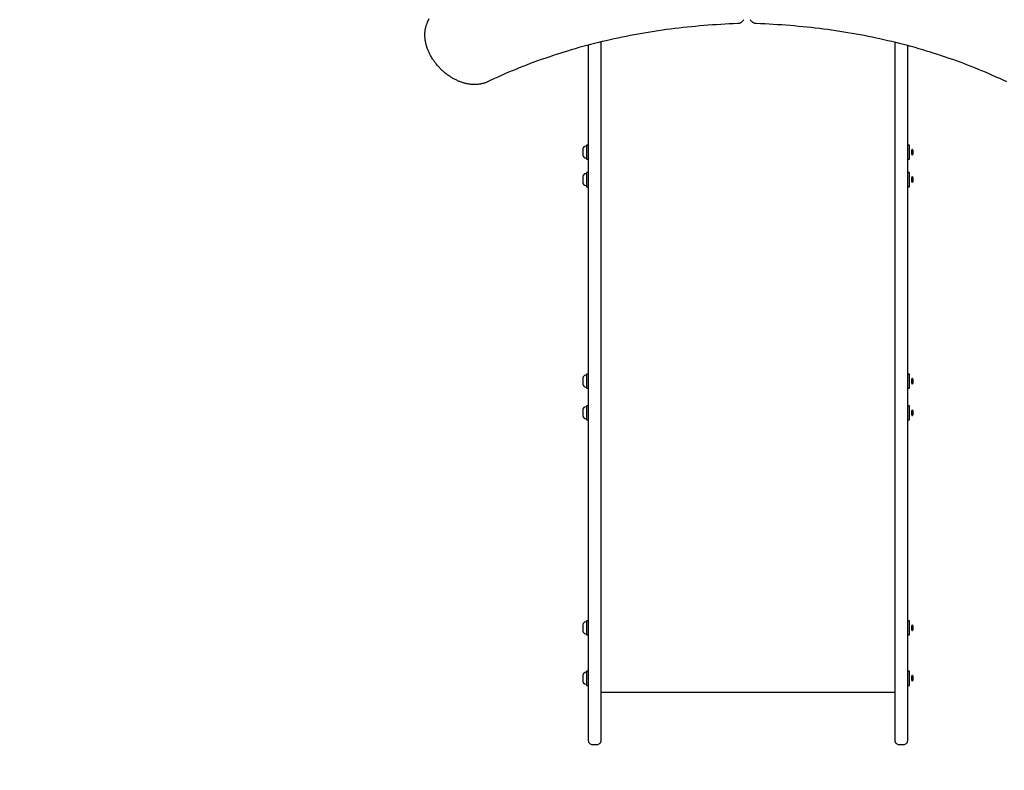
# Model space of a CAD drawing. Units: millimetres. Extents: x -2542 to 5748, y -3672 to 3813.
# Drawn here: x -1078 to 387, y -1488 to -371 of the extents above; entities that cross this region are included whole.
import ezdxf

# ---------------------------------------------------------------- set-up
doc = ezdxf.new("R2010")
doc.units = ezdxf.units.MM
doc.header["$LTSCALE"] = 120
doc.linetypes.add('DASHED', pattern=[0.75, 0.5, -0.25])
doc.layers.add('SW_Toestellen', color=2, linetype='Continuous')

msp = doc.modelspace()

# ---------------------------------------------------------------- linework, layer by layer
at = {"layer": 'SW_Toestellen'}
for p, q in [((-0.7, -371.5), (-4.2, -375)), ((8.4, -371.5), (11.9, -375)), ((250.8, -568.4), (249.8, -568.4)), ((250.8, -609.4), (249.8, -609.4)), ((250.8, -909.1), (249.8, -909.1)), ((250.8, -956.2), (249.8, -956.2)), ((250.8, -1276.2), (249.8, -1276.2)), ((250.8, -1351.2), (249.8, -1351.2)), ((-213.2, -1371.7), (223.8, -1371.7))]:
    msp.add_line(p, q, dxfattribs=at)
at = {"layer": 'SW_Toestellen', "flags": 128}
for points in [[(-4.2, -375), (-4.5, -375.3), (-4.8, -375.5), (-5.1, -375.8), (-5.5, -376), (-5.8, -376.2), (-6.2, -376.4), (-6.9, -376.8), (-7.6, -377), (-8.4, -377.2), (-9.1, -377.3), (-9.8, -377.4), (-16.2, -377.6), (-22.5, -377.9), (-28.8, -378.2), (-35.1, -378.5), (-41.4, -378.9), (-47.7, -379.3), (-54, -379.8), (-60.3, -380.3), (-66.5, -380.8), (-72.7, -381.4), (-78.9, -382), (-85.1, -382.6), (-91.3, -383.3), (-97.5, -384), (-103.6, -384.7), (-109.8, -385.5), (-115.9, -386.3), (-122, -387.2), (-128.1, -388), (-134.1, -389), (-140.2, -389.9), (-146.2, -390.9), (-152.2, -391.9), (-158.2, -393), (-164.2, -394.1), (-170.2, -395.2), (-176.1, -396.4), (-182.1, -397.6), (-188, -398.8), (-193.9, -400.1), (-199.8, -401.4), (-205.6, -402.7), (-211.5, -404.1), (-217.3, -405.5), (-223.1, -407), (-228.9, -408.5), (-234.6, -410), (-240.4, -411.5), (-246.1, -413.1), (-251.8, -414.7), (-257.5, -416.4), (-263.1, -418.1), (-268.8, -419.8), (-274.4, -421.6), (-280, -423.4), (-285.6, -425.2), (-291.1, -427.1), (-296.7, -429), (-302.2, -430.9), (-307.7, -432.9), (-313.2, -434.9), (-318.6, -436.9), (-324.1, -439), (-329.5, -441.1), (-334.9, -443.2), (-340.2, -445.4), (-345.6, -447.6), (-350.9, -449.8), (-356.2, -452.1), (-361.5, -454.4), (-366.7, -456.8), (-372, -459.1), (-377.2, -461.5), (-382.4, -464), (-383.3, -464.4), (-384.3, -464.8), (-385.3, -465.2), (-386.3, -465.6), (-387.3, -465.9), (-388.3, -466.2), (-389.4, -466.5), (-390.4, -466.8), (-391.5, -467), (-392.5, -467.2), (-393.6, -467.4), (-394.7, -467.6), (-395.8, -467.7), (-396.9, -467.8), (-398, -467.9), (-399.1, -468), (-400.2, -468), (-401.3, -468), (-402.5, -468), (-403.6, -467.9), (-404.8, -467.9), (-405.9, -467.8), (-407.1, -467.7), (-408.2, -467.5), (-409.4, -467.4), (-410.5, -467.2), (-411.7, -467), (-412.8, -466.7), (-414, -466.5), (-415.2, -466.2), (-416.3, -465.9), (-417.5, -465.6), (-418.6, -465.2), (-419.8, -464.9), (-421, -464.5), (-422.1, -464.1), (-423.3, -463.6), (-424.4, -463.2), (-425.6, -462.7), (-426.7, -462.2), (-427.8, -461.7), (-429, -461.1), (-430.1, -460.6), (-431.2, -460), (-432.3, -459.4), (-433.5, -458.8), (-434.6, -458.1), (-435.7, -457.5), (-436.7, -456.8), (-437.8, -456.1), (-438.9, -455.4), (-440, -454.7), (-441, -453.9), (-442.1, -453.2), (-443.1, -452.4), (-444.1, -451.6), (-445.2, -450.8), (-446.2, -449.9), (-447.2, -449.1), (-448.1, -448.2), (-449.1, -447.4), (-450.1, -446.5), (-451, -445.6), (-451.9, -444.6), (-452.9, -443.7), (-453.8, -442.8), (-454.7, -441.8), (-455.5, -440.8), (-456.4, -439.9), (-457.2, -438.9), (-458.1, -437.9), (-458.9, -436.8), (-459.7, -435.8), (-460.5, -434.8), (-461.2, -433.7), (-462, -432.7), (-462.7, -431.6), (-463.4, -430.5), (-464.1, -429.5), (-464.8, -428.4), (-465.4, -427.3), (-466.1, -426.2), (-466.7, -425), (-467.3, -423.9), (-467.9, -422.8), (-468.4, -421.7), (-469, -420.5), (-469.5, -419.4), (-470, -418.3), (-470.5, -417.1), (-470.9, -416), (-471.4, -414.8), (-471.8, -413.7), (-472.2, -412.5), (-472.5, -411.3), (-472.9, -410.2), (-473.2, -409), (-473.5, -407.9), (-473.8, -406.7), (-474, -405.5), (-474.3, -404.4), (-474.5, -403.2), (-474.7, -402.1), (-474.8, -400.9), (-475, -399.8), (-475.1, -398.6), (-475.2, -397.5), (-475.2, -396.3), (-475.3, -395.2), (-475.3, -394.1), (-475.3, -392.9), (-475.3, -391.8), (-475.2, -390.7), (-475.1, -389.6), (-475, -388.5), (-474.9, -387.4), (-474.7, -386.3), (-474.5, -385.2), (-474.3, -384.2), (-474.1, -383.1), (-473.8, -382.1), (-473.5, -381), (-473.2, -380), (-472.9, -379), (-472.5, -378), (-472.1, -377), (-471.7, -376), (-471.3, -375.1), (-468.8, -369.9)], [(390.1, -464), (384.9, -461.5), (379.7, -459.1), (374.5, -456.8), (369.2, -454.4), (363.9, -452.1), (358.6, -449.8), (353.3, -447.6), (348, -445.4), (342.6, -443.2), (337.2, -441.1), (331.8, -439), (326.4, -436.9), (320.9, -434.9), (315.4, -432.9), (309.9, -430.9), (304.4, -429), (298.9, -427.1), (293.3, -425.2), (287.7, -423.4), (282.1, -421.6), (276.5, -419.8), (270.9, -418.1), (265.2, -416.4), (259.5, -414.7), (253.8, -413.1), (248.1, -411.5), (242.4, -410), (236.6, -408.5), (230.8, -407), (225, -405.5), (219.2, -404.1), (213.3, -402.7), (207.5, -401.4), (201.6, -400.1), (195.7, -398.8), (189.8, -397.6), (183.9, -396.4), (177.9, -395.2), (172, -394.1), (166, -393), (160, -391.9), (154, -390.9), (147.9, -389.9), (141.9, -389), (135.8, -388), (129.7, -387.2), (123.6, -386.3), (117.5, -385.5), (111.4, -384.7), (105.2, -384), (99, -383.3), (92.9, -382.6), (86.7, -382), (80.5, -381.4), (74.2, -380.8), (68, -380.3), (61.7, -379.8), (55.5, -379.3), (49.2, -378.9), (42.9, -378.5), (36.6, -378.2), (30.2, -377.9), (23.9, -377.6), (17.5, -377.4), (16.8, -377.3), (16.1, -377.2), (15.4, -377), (14.6, -376.8), (13.9, -376.4), (13.6, -376.2), (13.2, -376), (12.9, -375.8), (12.5, -375.5), (12.2, -375.3), (11.9, -375)]]:
    msp.add_lwpolyline(points, dxfattribs=at)
at = {"layer": 'SW_Toestellen'}
for points in [[(-232.2, -409.3), (-232.2, -422.1), (-232.2, -494.6), (-232.2, -499.4), (-232.2, -1327), (-232.2, -1443.7, 0.414214), (-226.2, -1449.7), (-219.2, -1449.7, 0.414214), (-213.2, -1443.7), (-213.2, -1327), (-213.2, -499.4), (-213.2, -494.6), (-213.2, -422.1), (-213.2, -404.5)], [(223.8, -405.2), (223.8, -422.1), (223.8, -494.6), (223.8, -499.4), (223.8, -1327), (223.8, -1443.7, 0.414214), (229.8, -1449.7), (236.8, -1449.7, 0.414214), (242.8, -1443.7), (242.8, -1327), (242.8, -499.4), (242.8, -494.6), (242.8, -422.1), (242.8, -410.1)], [(-234.7, -559.7), (-236.1, -559.7, 0.414214), (-240.2, -563.7), (-240.2, -573.1, 0.414214), (-236.1, -577.2), (-234.7, -577.2)], [(-234.7, -600.6), (-236.1, -600.6, 0.414214), (-240.2, -604.7), (-240.2, -614.1, 0.414214), (-236.1, -618.1), (-234.7, -618.1)], [(-234.7, -900.4), (-236.1, -900.4, 0.414214), (-240.2, -904.4), (-240.2, -913.8, 0.414214), (-236.1, -917.9), (-234.7, -917.9)], [(-234.7, -947.4), (-236.1, -947.4, 0.414214), (-240.2, -951.5), (-240.2, -960.9, 0.414214), (-236.1, -964.9), (-234.7, -964.9)], [(-234.7, -1267.4), (-236.1, -1267.4, 0.414214), (-240.2, -1271.5), (-240.2, -1280.9, 0.414214), (-236.1, -1284.9), (-234.7, -1284.9)], [(-234.7, -1342.4), (-236.1, -1342.4, 0.414214), (-240.2, -1346.5), (-240.2, -1355.9, 0.414214), (-236.1, -1359.9), (-234.7, -1359.9)]]:
    msp.add_lwpolyline(points, format="xyb", dxfattribs=at)
for points in [[(-232.2, -557.9), (-234.7, -557.9), (-234.7, -578.9), (-232.2, -578.9)], [(242.8, -578.9), (245.3, -578.9), (245.3, -557.9), (242.8, -557.9)], [(248.8, -565.4), (248.3, -565.4), (248.3, -571.4), (248.8, -571.4)], [(249.8, -571.4), (250.8, -571.4), (250.8, -568.4), (250.8, -565.4), (249.8, -565.4)], [(-232.2, -598.9), (-234.7, -598.9), (-234.7, -619.9), (-232.2, -619.9)], [(242.8, -619.9), (245.3, -619.9), (245.3, -598.9), (242.8, -598.9)], [(248.8, -606.4), (248.3, -606.4), (248.3, -612.4), (248.8, -612.4)], [(249.8, -612.4), (250.8, -612.4), (250.8, -609.4), (250.8, -606.4), (249.8, -606.4)], [(-232.2, -898.6), (-234.7, -898.6), (-234.7, -919.6), (-232.2, -919.6)], [(242.8, -919.6), (245.3, -919.6), (245.3, -898.6), (242.8, -898.6)], [(248.8, -906.1), (248.3, -906.1), (248.3, -912.1), (248.8, -912.1)], [(249.8, -912.1), (250.8, -912.1), (250.8, -909.1), (250.8, -906.1), (249.8, -906.1)], [(-232.2, -945.7), (-234.7, -945.7), (-234.7, -966.7), (-232.2, -966.7)], [(242.8, -966.7), (245.3, -966.7), (245.3, -945.7), (242.8, -945.7)], [(248.8, -953.2), (248.3, -953.2), (248.3, -959.2), (248.8, -959.2)], [(249.8, -959.2), (250.8, -959.2), (250.8, -956.2), (250.8, -953.2), (249.8, -953.2)], [(-232.2, -1265.7), (-234.7, -1265.7), (-234.7, -1286.7), (-232.2, -1286.7)], [(242.8, -1286.7), (245.3, -1286.7), (245.3, -1265.7), (242.8, -1265.7)], [(248.8, -1273.2), (248.3, -1273.2), (248.3, -1279.2), (248.8, -1279.2)], [(249.8, -1279.2), (250.8, -1279.2), (250.8, -1276.2), (250.8, -1273.2), (249.8, -1273.2)], [(-232.2, -1340.7), (-234.7, -1340.7), (-234.7, -1361.7), (-232.2, -1361.7)], [(242.8, -1361.7), (245.3, -1361.7), (245.3, -1340.7), (242.8, -1340.7)], [(248.8, -1348.2), (248.3, -1348.2), (248.3, -1354.2), (248.8, -1354.2)], [(249.8, -1354.2), (250.8, -1354.2), (250.8, -1351.2), (250.8, -1348.2), (249.8, -1348.2)]]:
    msp.add_lwpolyline(points, dxfattribs=at)
for points in [[(249.8, -564.4), (248.8, -564.4), (248.8, -572.4), (249.8, -572.4)], [(249.8, -605.4), (248.8, -605.4), (248.8, -613.4), (249.8, -613.4)], [(249.8, -905.1), (248.8, -905.1), (248.8, -913.1), (249.8, -913.1)], [(249.8, -952.2), (248.8, -952.2), (248.8, -960.2), (249.8, -960.2)], [(249.8, -1272.2), (248.8, -1272.2), (248.8, -1280.2), (249.8, -1280.2)], [(249.8, -1347.2), (248.8, -1347.2), (248.8, -1355.2), (249.8, -1355.2)]]:
    msp.add_lwpolyline(points, close=True, dxfattribs=at)
at = {"layer": 'SW_Toestellen', "color": 254, "linetype": 'DASHED', "ltscale": 5}
msp.add_lwpolyline([(1619.7, -1953.9, -0.29917), (242.8, -2858.7), (-235.2, -2858.7, -0.414214), (-1735.2, -1358.7), (-1735.2, -1338.7)], format="xyb", dxfattribs=at)

doc.saveas('drawing.dxf')
